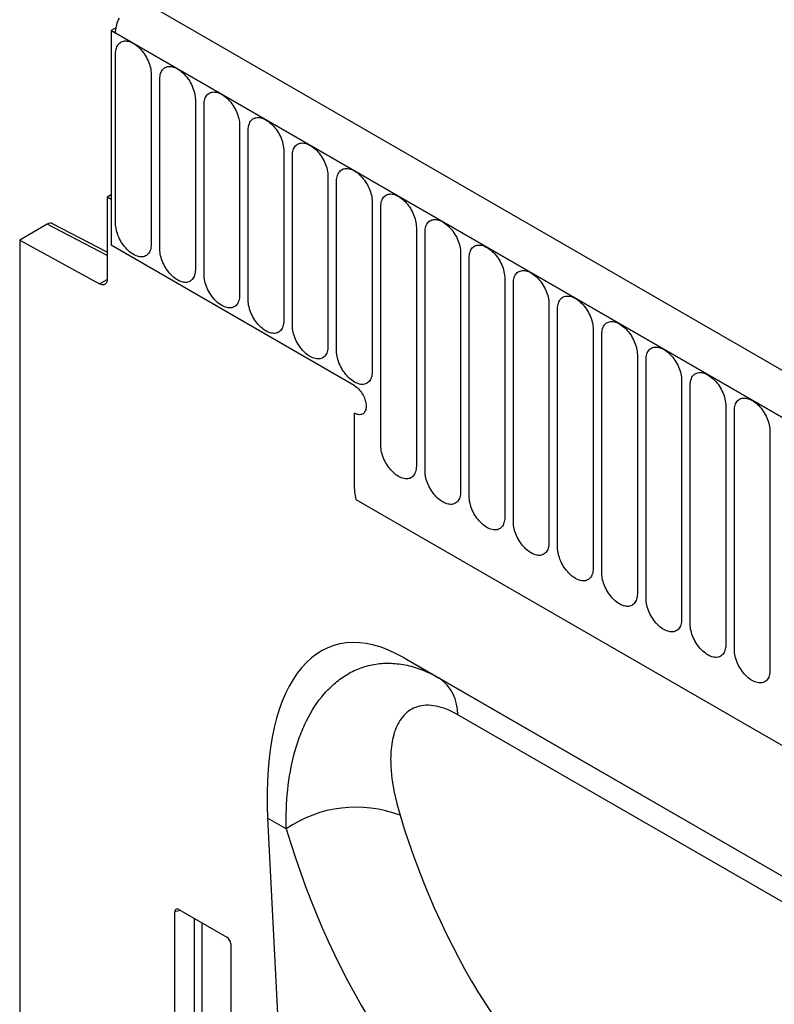
# Model space of a CAD drawing. Units: millimetres. Extents: x -822 to 1059, y -596 to 709.
# Drawn here: x -822 to -755, y -151 to -63 of the extents above; entities that cross this region are included whole.
import ezdxf

# ---------------------------------------------------------------- set-up
doc = ezdxf.new("R2010")
doc.units = ezdxf.units.MM
doc.layers.add('132334', color=7, linetype='Continuous')

# ---------------------------------------------------------------- blocks, each defined once
blk = doc.blocks.new('1037927-M_004_ISO_view')
for p, q in [((374.907, -89.862), (-330.785, 317.526)), ((-333.308, 315.251), (-333.704, 315.022)), ((-333.704, 315.022), (-333.704, 295.936)), ((-333.704, 315.022), (-333.35, 314.818)), ((372.696, -92.774), (-333.704, 315.022)), ((-333.35, 314.818), (372.342, -92.57)), ((-333.32, 297.857), (-333.32, 312.963)), ((-330.163, 311.141), (-330.163, 296.035)), ((-329.396, 295.592), (-329.396, 310.698)), ((-326.239, 308.876), (-326.239, 293.77)), ((-325.471, 293.326), (-325.471, 308.432)), ((-322.314, 306.61), (-322.314, 291.504)), ((-321.547, 291.061), (-321.547, 306.167)), ((-318.39, 304.344), (-318.39, 289.238)), ((-317.622, 288.795), (-317.622, 303.901)), ((-314.466, 302.079), (-314.466, 286.973)), ((-313.698, 286.53), (-313.698, 301.636)), ((-333.704, 300.426), (-334.057, 300.222)), ((-334.057, 300.222), (-334.057, 292.934)), ((-333.704, 300.018), (-334.057, 300.222)), ((-333.704, 300.018), (-333.704, 295.936)), ((-310.541, 299.813), (-310.541, 284.707)), ((-309.773, 278.14), (-309.773, 299.37)), ((-339.399, 297.801), (-341.836, 296.394)), ((-334.057, 295.032), (-339.399, 297.801)), ((-334.057, 295.341), (-338.912, 297.857)), ((-306.617, 297.548), (-306.617, 276.318)), ((-305.849, 275.875), (-305.849, 297.105)), ((-341.836, 296.394), (-341.836, 190.805)), ((-341.836, 296.394), (-334.746, 292.515)), ((-312.137, 283.485), (-333.704, 295.936)), ((-302.692, 295.282), (-302.692, 274.052)), ((-301.924, 273.609), (-301.924, 294.839)), ((-298.768, 293.017), (-298.768, 271.787)), ((-334.746, 292.515), (-334.058, 292.913)), ((-298, 271.343), (-298, 292.574)), ((-294.843, 290.751), (-294.843, 269.521)), ((-294.076, 269.078), (-294.076, 290.308)), ((-290.919, 288.486), (-290.919, 267.256)), ((-290.151, 266.812), (-290.151, 288.042)), ((-286.994, 286.22), (-286.994, 264.99)), ((-286.227, 264.547), (-286.227, 285.777)), ((-283.07, 283.955), (-283.07, 262.725)), ((-282.302, 262.281), (-282.302, 283.511)), ((-279.146, 281.689), (-279.146, 260.459)), ((-312.137, 281.036), (-312.137, 274.75)), ((-278.378, 260.016), (-278.378, 281.246)), ((-275.221, 279.424), (-275.221, 258.194)), ((-311.983, 273.353), (350.975, -109.365)), ((-311.983, 273.353), (350.975, -109.365)), ((-307.706, 259.289), (-232.069, 215.624)), ((-307.706, 259.289), (-304.59, 257.489)), ((-304.59, 257.489), (-231.977, 215.571)), ((-228.5, 211.269), (-302.945, 254.246)), ((-319.824, 245.063), (-317.014, 189.302)), ((-318.166, 244.106), (-319.824, 245.063)), ((-327.55, 236.858), (-328.047, 236.743)), ((-328.047, 218.272), (-328.047, 236.743)), ((-327.699, 236.944), (-323.445, 234.489)), ((-326.311, 219.768), (-326.311, 236.143)), ((-325.671, 235.773), (-325.671, 219.736)), ((-323.097, 233.886), (-323.097, 215.414))]:
    blk.add_line(p, q)
at = {"flags": 128}
for points in [[(-333.012, 316.109), (-333.081, 315.965), (-333.143, 315.818), (-333.197, 315.671), (-333.243, 315.523), (-333.281, 315.377), (-333.311, 315.233), (-333.333, 315.091), (-333.346, 314.952), (-333.35, 314.818)], [(-333.32, 312.963), (-333.316, 313.097), (-333.302, 313.225), (-333.28, 313.346), (-333.25, 313.46), (-333.211, 313.566), (-333.164, 313.664), (-333.108, 313.753), (-333.046, 313.832), (-332.976, 313.901), (-332.899, 313.96), (-332.815, 314.008), (-332.726, 314.045), (-332.631, 314.071), (-332.531, 314.086), (-332.426, 314.09), (-332.318, 314.082), (-332.207, 314.062), (-332.093, 314.032), (-331.977, 313.99), (-331.86, 313.938), (-331.742, 313.875), (-331.624, 313.802), (-331.506, 313.719), (-331.39, 313.626), (-331.276, 313.525), (-331.165, 313.416), (-331.057, 313.299), (-330.952, 313.175), (-330.853, 313.045), (-330.758, 312.909), (-330.668, 312.769), (-330.585, 312.624), (-330.508, 312.476), (-330.438, 312.326), (-330.375, 312.174), (-330.32, 312.022), (-330.272, 311.87), (-330.233, 311.719), (-330.203, 311.569), (-330.181, 311.423), (-330.168, 311.28), (-330.163, 311.141)], [(-329.396, 310.698), (-329.391, 310.831), (-329.378, 310.959), (-329.356, 311.081), (-329.325, 311.195), (-329.286, 311.301), (-329.239, 311.398), (-329.184, 311.487), (-329.121, 311.566), (-329.051, 311.635), (-328.974, 311.694), (-328.891, 311.742), (-328.801, 311.78), (-328.706, 311.806), (-328.606, 311.821), (-328.502, 311.824), (-328.394, 311.816), (-328.282, 311.797), (-328.168, 311.766), (-328.052, 311.725), (-327.935, 311.672), (-327.817, 311.609), (-327.699, 311.536), (-327.582, 311.453), (-327.466, 311.361), (-327.352, 311.26), (-327.241, 311.15), (-327.132, 311.033), (-327.028, 310.909), (-326.928, 310.779), (-326.833, 310.644), (-326.744, 310.503), (-326.66, 310.358), (-326.583, 310.211), (-326.513, 310.061), (-326.45, 309.909), (-326.395, 309.757), (-326.348, 309.604), (-326.309, 309.453), (-326.278, 309.304), (-326.257, 309.157), (-326.243, 309.014), (-326.239, 308.876)], [(-325.471, 308.432), (-325.467, 308.566), (-325.453, 308.694), (-325.431, 308.815), (-325.401, 308.929), (-325.362, 309.035), (-325.315, 309.133), (-325.26, 309.221), (-325.197, 309.301), (-325.127, 309.37), (-325.05, 309.429), (-324.966, 309.477), (-324.877, 309.514), (-324.782, 309.54), (-324.682, 309.555), (-324.578, 309.559), (-324.469, 309.551), (-324.358, 309.531), (-324.244, 309.501), (-324.128, 309.459), (-324.011, 309.407), (-323.893, 309.344), (-323.775, 309.271), (-323.658, 309.188), (-323.542, 309.095), (-323.428, 308.994), (-323.316, 308.885), (-323.208, 308.768), (-323.104, 308.644), (-323.004, 308.514), (-322.909, 308.378), (-322.819, 308.237), (-322.736, 308.093), (-322.659, 307.945), (-322.589, 307.795), (-322.526, 307.643), (-322.471, 307.491), (-322.424, 307.339), (-322.385, 307.188), (-322.354, 307.038), (-322.332, 306.892), (-322.319, 306.749), (-322.314, 306.61)], [(-321.547, 306.167), (-321.542, 306.3), (-321.529, 306.428), (-321.507, 306.549), (-321.476, 306.663), (-321.438, 306.77), (-321.39, 306.867), (-321.335, 306.956), (-321.272, 307.035), (-321.202, 307.104), (-321.125, 307.163), (-321.042, 307.211), (-320.952, 307.249), (-320.857, 307.275), (-320.757, 307.29), (-320.653, 307.293), (-320.545, 307.285), (-320.434, 307.266), (-320.32, 307.235), (-320.204, 307.194), (-320.086, 307.141), (-319.968, 307.078), (-319.85, 307.005), (-319.733, 306.922), (-319.617, 306.83), (-319.503, 306.729), (-319.392, 306.619), (-319.284, 306.502), (-319.179, 306.378), (-319.079, 306.248), (-318.984, 306.112), (-318.895, 305.972), (-318.811, 305.827), (-318.734, 305.68), (-318.664, 305.529), (-318.601, 305.378), (-318.546, 305.225), (-318.499, 305.073), (-318.46, 304.922), (-318.43, 304.773), (-318.408, 304.626), (-318.394, 304.483), (-318.39, 304.344)], [(-317.622, 303.901), (-317.618, 304.035), (-317.605, 304.163), (-317.583, 304.284), (-317.552, 304.398), (-317.513, 304.504), (-317.466, 304.602), (-317.411, 304.69), (-317.348, 304.77), (-317.278, 304.839), (-317.201, 304.898), (-317.117, 304.946), (-317.028, 304.983), (-316.933, 305.009), (-316.833, 305.024), (-316.729, 305.027), (-316.62, 305.02), (-316.509, 305), (-316.395, 304.97), (-316.279, 304.928), (-316.162, 304.876), (-316.044, 304.813), (-315.926, 304.739), (-315.809, 304.656), (-315.693, 304.564), (-315.579, 304.463), (-315.467, 304.354), (-315.359, 304.237), (-315.255, 304.113), (-315.155, 303.983), (-315.06, 303.847), (-314.97, 303.706), (-314.887, 303.562), (-314.81, 303.414), (-314.74, 303.264), (-314.677, 303.112), (-314.622, 302.96), (-314.575, 302.808), (-314.536, 302.657), (-314.505, 302.507), (-314.483, 302.361), (-314.47, 302.218), (-314.466, 302.079)], [(-313.698, 301.636), (-313.693, 301.769), (-313.68, 301.897), (-313.658, 302.018), (-313.628, 302.132), (-313.589, 302.239), (-313.541, 302.336), (-313.486, 302.425), (-313.423, 302.504), (-313.353, 302.573), (-313.276, 302.632), (-313.193, 302.68), (-313.103, 302.718), (-313.009, 302.744), (-312.909, 302.759), (-312.804, 302.762), (-312.696, 302.754), (-312.585, 302.735), (-312.471, 302.704), (-312.355, 302.663), (-312.237, 302.61), (-312.119, 302.547), (-312.001, 302.474), (-311.884, 302.391), (-311.768, 302.299), (-311.654, 302.198), (-311.543, 302.088), (-311.435, 301.971), (-311.33, 301.847), (-311.23, 301.717), (-311.135, 301.581), (-311.046, 301.441), (-310.962, 301.296), (-310.885, 301.149), (-310.815, 300.998), (-310.753, 300.847), (-310.697, 300.694), (-310.65, 300.542), (-310.611, 300.391), (-310.581, 300.242), (-310.559, 300.095), (-310.546, 299.952), (-310.541, 299.813)], [(-309.773, 299.37), (-309.769, 299.504), (-309.756, 299.632), (-309.734, 299.753), (-309.703, 299.867), (-309.664, 299.973), (-309.617, 300.071), (-309.562, 300.159), (-309.499, 300.239), (-309.429, 300.308), (-309.352, 300.367), (-309.269, 300.415), (-309.179, 300.452), (-309.084, 300.478), (-308.984, 300.493), (-308.88, 300.496), (-308.772, 300.488), (-308.66, 300.469), (-308.546, 300.439), (-308.43, 300.397), (-308.313, 300.345), (-308.195, 300.282), (-308.077, 300.208), (-307.96, 300.125), (-307.844, 300.033), (-307.73, 299.932), (-307.618, 299.823), (-307.51, 299.706), (-307.406, 299.582), (-307.306, 299.452), (-307.211, 299.316), (-307.121, 299.175), (-307.038, 299.031), (-306.961, 298.883), (-306.891, 298.733), (-306.828, 298.581), (-306.773, 298.429), (-306.726, 298.277), (-306.687, 298.126), (-306.656, 297.976), (-306.634, 297.83), (-306.621, 297.687), (-306.617, 297.548)], [(-305.849, 297.105), (-305.844, 297.238), (-305.831, 297.366), (-305.809, 297.487), (-305.779, 297.601), (-305.74, 297.707), (-305.693, 297.805), (-305.637, 297.894), (-305.575, 297.973), (-305.505, 298.042), (-305.428, 298.101), (-305.344, 298.149), (-305.255, 298.187), (-305.16, 298.213), (-305.06, 298.227), (-304.955, 298.231), (-304.847, 298.223), (-304.736, 298.204), (-304.622, 298.173), (-304.506, 298.131), (-304.388, 298.079), (-304.271, 298.016), (-304.153, 297.943), (-304.035, 297.86), (-303.919, 297.768), (-303.805, 297.667), (-303.694, 297.557), (-303.586, 297.44), (-303.481, 297.316), (-303.381, 297.186), (-303.286, 297.05), (-303.197, 296.91), (-303.114, 296.765), (-303.037, 296.617), (-302.966, 296.467), (-302.904, 296.316), (-302.849, 296.163), (-302.801, 296.011), (-302.762, 295.86), (-302.732, 295.711), (-302.71, 295.564), (-302.697, 295.421), (-302.692, 295.282)], [(-330.163, 296.035), (-330.168, 295.901), (-330.181, 295.774), (-330.203, 295.652), (-330.233, 295.538), (-330.272, 295.432), (-330.32, 295.335), (-330.375, 295.246), (-330.438, 295.167), (-330.508, 295.098), (-330.585, 295.039), (-330.668, 294.99), (-330.758, 294.953), (-330.853, 294.927), (-330.952, 294.912), (-331.057, 294.909), (-331.165, 294.917), (-331.276, 294.936), (-331.39, 294.967), (-331.506, 295.008), (-331.624, 295.061), (-331.742, 295.124), (-331.86, 295.197), (-331.977, 295.28), (-332.093, 295.372), (-332.207, 295.473), (-332.318, 295.583), (-332.426, 295.699), (-332.531, 295.823), (-332.631, 295.954), (-332.726, 296.089), (-332.815, 296.23), (-332.899, 296.374), (-332.976, 296.522), (-333.046, 296.672), (-333.108, 296.824), (-333.164, 296.976), (-333.211, 297.129), (-333.25, 297.28), (-333.28, 297.429), (-333.302, 297.576), (-333.316, 297.719), (-333.32, 297.857)], [(-301.924, 294.839), (-301.92, 294.973), (-301.907, 295.101), (-301.885, 295.222), (-301.854, 295.336), (-301.815, 295.442), (-301.768, 295.54), (-301.713, 295.628), (-301.65, 295.707), (-301.58, 295.777), (-301.503, 295.836), (-301.42, 295.884), (-301.33, 295.921), (-301.235, 295.947), (-301.135, 295.962), (-301.031, 295.965), (-300.923, 295.957), (-300.811, 295.938), (-300.697, 295.908), (-300.581, 295.866), (-300.464, 295.814), (-300.346, 295.751), (-300.228, 295.677), (-300.111, 295.594), (-299.995, 295.502), (-299.881, 295.401), (-299.769, 295.292), (-299.661, 295.175), (-299.557, 295.051), (-299.457, 294.921), (-299.362, 294.785), (-299.273, 294.644), (-299.189, 294.5), (-299.112, 294.352), (-299.042, 294.202), (-298.979, 294.05), (-298.924, 293.898), (-298.877, 293.746), (-298.838, 293.595), (-298.807, 293.445), (-298.785, 293.299), (-298.772, 293.156), (-298.768, 293.017)], [(-326.239, 293.77), (-326.243, 293.636), (-326.257, 293.508), (-326.278, 293.387), (-326.309, 293.273), (-326.348, 293.167), (-326.395, 293.069), (-326.45, 292.98), (-326.513, 292.901), (-326.583, 292.832), (-326.66, 292.773), (-326.744, 292.725), (-326.833, 292.688), (-326.928, 292.662), (-327.028, 292.647), (-327.132, 292.643), (-327.241, 292.651), (-327.352, 292.671), (-327.466, 292.701), (-327.582, 292.743), (-327.699, 292.795), (-327.817, 292.858), (-327.935, 292.931), (-328.052, 293.014), (-328.168, 293.107), (-328.282, 293.208), (-328.394, 293.317), (-328.502, 293.434), (-328.606, 293.558), (-328.706, 293.688), (-328.801, 293.824), (-328.891, 293.964), (-328.974, 294.109), (-329.051, 294.257), (-329.121, 294.407), (-329.184, 294.558), (-329.239, 294.711), (-329.286, 294.863), (-329.325, 295.014), (-329.356, 295.163), (-329.378, 295.31), (-329.391, 295.453), (-329.396, 295.592)], [(-322.314, 291.504), (-322.319, 291.37), (-322.332, 291.243), (-322.354, 291.121), (-322.385, 291.007), (-322.424, 290.901), (-322.471, 290.803), (-322.526, 290.715), (-322.589, 290.636), (-322.659, 290.566), (-322.736, 290.508), (-322.819, 290.459), (-322.909, 290.422), (-323.004, 290.396), (-323.104, 290.381), (-323.208, 290.378), (-323.316, 290.386), (-323.428, 290.405), (-323.542, 290.436), (-323.658, 290.477), (-323.775, 290.53), (-323.893, 290.593), (-324.011, 290.666), (-324.128, 290.749), (-324.244, 290.841), (-324.358, 290.942), (-324.469, 291.051), (-324.578, 291.168), (-324.682, 291.292), (-324.782, 291.423), (-324.877, 291.558), (-324.966, 291.699), (-325.05, 291.843), (-325.127, 291.991), (-325.197, 292.141), (-325.26, 292.293), (-325.315, 292.445), (-325.362, 292.597), (-325.401, 292.749), (-325.431, 292.898), (-325.453, 293.044), (-325.467, 293.188), (-325.471, 293.326)], [(-298, 292.574), (-297.996, 292.707), (-297.982, 292.835), (-297.96, 292.956), (-297.93, 293.07), (-297.891, 293.176), (-297.844, 293.274), (-297.789, 293.363), (-297.726, 293.442), (-297.656, 293.511), (-297.579, 293.57), (-297.495, 293.618), (-297.406, 293.655), (-297.311, 293.682), (-297.211, 293.696), (-297.106, 293.7), (-296.998, 293.692), (-296.887, 293.673), (-296.773, 293.642), (-296.657, 293.6), (-296.54, 293.548), (-296.422, 293.485), (-296.304, 293.412), (-296.186, 293.329), (-296.07, 293.237), (-295.956, 293.135), (-295.845, 293.026), (-295.737, 292.909), (-295.633, 292.785), (-295.533, 292.655), (-295.438, 292.519), (-295.348, 292.379), (-295.265, 292.234), (-295.188, 292.086), (-295.118, 291.936), (-295.055, 291.785), (-295, 291.632), (-294.952, 291.48), (-294.913, 291.329), (-294.883, 291.18), (-294.861, 291.033), (-294.848, 290.89), (-294.843, 290.751)], [(-334.057, 292.934), (-334.062, 292.847), (-334.075, 292.765), (-334.096, 292.691), (-334.125, 292.624), (-334.162, 292.567), (-334.207, 292.518), (-334.258, 292.48), (-334.315, 292.452), (-334.378, 292.435), (-334.446, 292.429), (-334.517, 292.435), (-334.592, 292.451), (-334.668, 292.478), (-334.746, 292.515)], [(-294.076, 290.308), (-294.071, 290.442), (-294.058, 290.569), (-294.036, 290.691), (-294.005, 290.805), (-293.966, 290.911), (-293.919, 291.009), (-293.864, 291.097), (-293.801, 291.176), (-293.731, 291.246), (-293.654, 291.304), (-293.571, 291.353), (-293.481, 291.39), (-293.386, 291.416), (-293.286, 291.431), (-293.182, 291.434), (-293.074, 291.426), (-292.962, 291.407), (-292.848, 291.376), (-292.732, 291.335), (-292.615, 291.282), (-292.497, 291.219), (-292.379, 291.146), (-292.262, 291.063), (-292.146, 290.971), (-292.032, 290.87), (-291.921, 290.761), (-291.812, 290.644), (-291.708, 290.52), (-291.608, 290.389), (-291.513, 290.254), (-291.424, 290.113), (-291.34, 289.969), (-291.263, 289.821), (-291.193, 289.671), (-291.13, 289.519), (-291.075, 289.367), (-291.028, 289.215), (-290.989, 289.063), (-290.958, 288.914), (-290.937, 288.768), (-290.923, 288.625), (-290.919, 288.486)], [(-318.39, 289.238), (-318.394, 289.105), (-318.408, 288.977), (-318.43, 288.856), (-318.46, 288.742), (-318.499, 288.636), (-318.546, 288.538), (-318.601, 288.449), (-318.664, 288.37), (-318.734, 288.301), (-318.811, 288.242), (-318.895, 288.194), (-318.984, 288.157), (-319.079, 288.13), (-319.179, 288.116), (-319.284, 288.112), (-319.392, 288.12), (-319.503, 288.139), (-319.617, 288.17), (-319.733, 288.212), (-319.85, 288.264), (-319.968, 288.327), (-320.086, 288.4), (-320.204, 288.483), (-320.32, 288.575), (-320.434, 288.677), (-320.545, 288.786), (-320.653, 288.903), (-320.757, 289.027), (-320.857, 289.157), (-320.952, 289.293), (-321.042, 289.433), (-321.125, 289.578), (-321.202, 289.726), (-321.272, 289.876), (-321.335, 290.027), (-321.39, 290.18), (-321.438, 290.332), (-321.476, 290.483), (-321.507, 290.632), (-321.529, 290.779), (-321.542, 290.922), (-321.547, 291.061)], [(-314.466, 286.973), (-314.47, 286.839), (-314.483, 286.711), (-314.505, 286.59), (-314.536, 286.476), (-314.575, 286.37), (-314.622, 286.272), (-314.677, 286.184), (-314.74, 286.105), (-314.81, 286.035), (-314.887, 285.977), (-314.97, 285.928), (-315.06, 285.891), (-315.155, 285.865), (-315.255, 285.85), (-315.359, 285.847), (-315.467, 285.855), (-315.579, 285.874), (-315.693, 285.904), (-315.809, 285.946), (-315.926, 285.999), (-316.044, 286.062), (-316.162, 286.135), (-316.279, 286.218), (-316.395, 286.31), (-316.509, 286.411), (-316.62, 286.52), (-316.729, 286.637), (-316.833, 286.761), (-316.933, 286.891), (-317.028, 287.027), (-317.117, 287.168), (-317.201, 287.312), (-317.278, 287.46), (-317.348, 287.61), (-317.411, 287.762), (-317.466, 287.914), (-317.513, 288.066), (-317.552, 288.218), (-317.583, 288.367), (-317.605, 288.513), (-317.618, 288.656), (-317.622, 288.795)], [(-290.151, 288.042), (-290.147, 288.176), (-290.133, 288.304), (-290.112, 288.425), (-290.081, 288.539), (-290.042, 288.645), (-289.995, 288.743), (-289.94, 288.832), (-289.877, 288.911), (-289.807, 288.98), (-289.73, 289.039), (-289.646, 289.087), (-289.557, 289.124), (-289.462, 289.15), (-289.362, 289.165), (-289.258, 289.169), (-289.149, 289.161), (-289.038, 289.142), (-288.924, 289.111), (-288.808, 289.069), (-288.691, 289.017), (-288.573, 288.954), (-288.455, 288.881), (-288.338, 288.798), (-288.222, 288.705), (-288.108, 288.604), (-287.996, 288.495), (-287.888, 288.378), (-287.784, 288.254), (-287.684, 288.124), (-287.589, 287.988), (-287.499, 287.848), (-287.416, 287.703), (-287.339, 287.555), (-287.269, 287.405), (-287.206, 287.254), (-287.151, 287.101), (-287.104, 286.949), (-287.065, 286.798), (-287.034, 286.649), (-287.012, 286.502), (-286.999, 286.359), (-286.994, 286.22)], [(-286.227, 285.777), (-286.222, 285.911), (-286.209, 286.038), (-286.187, 286.16), (-286.157, 286.274), (-286.118, 286.38), (-286.07, 286.478), (-286.015, 286.566), (-285.952, 286.645), (-285.882, 286.715), (-285.805, 286.773), (-285.722, 286.822), (-285.632, 286.859), (-285.537, 286.885), (-285.437, 286.9), (-285.333, 286.903), (-285.225, 286.895), (-285.114, 286.876), (-285, 286.845), (-284.884, 286.804), (-284.766, 286.751), (-284.648, 286.688), (-284.53, 286.615), (-284.413, 286.532), (-284.297, 286.44), (-284.183, 286.339), (-284.072, 286.23), (-283.964, 286.113), (-283.859, 285.989), (-283.759, 285.858), (-283.664, 285.723), (-283.575, 285.582), (-283.491, 285.438), (-283.414, 285.29), (-283.344, 285.14), (-283.281, 284.988), (-283.226, 284.836), (-283.179, 284.684), (-283.14, 284.532), (-283.11, 284.383), (-283.088, 284.237), (-283.074, 284.093), (-283.07, 283.955)], [(-310.541, 284.707), (-310.546, 284.574), (-310.559, 284.446), (-310.581, 284.325), (-310.611, 284.211), (-310.65, 284.105), (-310.697, 284.007), (-310.753, 283.918), (-310.815, 283.839), (-310.885, 283.77), (-310.962, 283.711), (-311.046, 283.663), (-311.135, 283.626), (-311.23, 283.599), (-311.33, 283.585), (-311.435, 283.581), (-311.543, 283.589), (-311.654, 283.608), (-311.768, 283.639), (-311.884, 283.681), (-312.001, 283.733), (-312.119, 283.796), (-312.237, 283.869), (-312.355, 283.952), (-312.471, 284.044), (-312.585, 284.146), (-312.696, 284.255), (-312.804, 284.372), (-312.909, 284.496), (-313.009, 284.626), (-313.103, 284.762), (-313.193, 284.902), (-313.276, 285.047), (-313.353, 285.195), (-313.423, 285.345), (-313.486, 285.496), (-313.541, 285.649), (-313.589, 285.801), (-313.628, 285.952), (-313.658, 286.101), (-313.68, 286.248), (-313.693, 286.391), (-313.698, 286.53)], [(-282.302, 283.511), (-282.298, 283.645), (-282.285, 283.773), (-282.263, 283.894), (-282.232, 284.008), (-282.193, 284.114), (-282.146, 284.212), (-282.091, 284.301), (-282.028, 284.38), (-281.958, 284.449), (-281.881, 284.508), (-281.797, 284.556), (-281.708, 284.593), (-281.613, 284.619), (-281.513, 284.634), (-281.409, 284.638), (-281.301, 284.63), (-281.189, 284.61), (-281.075, 284.58), (-280.959, 284.538), (-280.842, 284.486), (-280.724, 284.423), (-280.606, 284.35), (-280.489, 284.267), (-280.373, 284.174), (-280.259, 284.073), (-280.147, 283.964), (-280.039, 283.847), (-279.935, 283.723), (-279.835, 283.593), (-279.74, 283.457), (-279.65, 283.317), (-279.567, 283.172), (-279.49, 283.024), (-279.42, 282.874), (-279.357, 282.723), (-279.302, 282.57), (-279.255, 282.418), (-279.216, 282.267), (-279.185, 282.118), (-279.163, 281.971), (-279.15, 281.828), (-279.146, 281.689)], [(-312.137, 283.485), (-312.039, 283.424), (-311.942, 283.352), (-311.847, 283.271), (-311.754, 283.181), (-311.664, 283.084), (-311.579, 282.98), (-311.498, 282.869), (-311.423, 282.753), (-311.353, 282.633), (-311.291, 282.51), (-311.235, 282.385), (-311.188, 282.258), (-311.148, 282.132), (-311.117, 282.007), (-311.095, 281.884), (-311.081, 281.764), (-311.076, 281.648), (-311.081, 281.538), (-311.095, 281.434), (-311.117, 281.336), (-311.148, 281.247), (-311.188, 281.166), (-311.235, 281.095), (-311.291, 281.034), (-311.353, 280.983), (-311.423, 280.943), (-311.498, 280.914), (-311.579, 280.897), (-311.664, 280.891), (-311.754, 280.897), (-311.847, 280.915), (-311.942, 280.944), (-312.039, 280.984), (-312.137, 281.036)], [(-312.137, 283.485), (-312.039, 283.424), (-311.942, 283.352), (-311.847, 283.271), (-311.754, 283.181), (-311.664, 283.084), (-311.579, 282.98), (-311.498, 282.869), (-311.423, 282.753), (-311.353, 282.633), (-311.291, 282.51), (-311.235, 282.385), (-311.188, 282.258), (-311.148, 282.132), (-311.117, 282.007), (-311.095, 281.884), (-311.081, 281.764), (-311.076, 281.648), (-311.081, 281.538), (-311.095, 281.434), (-311.117, 281.336), (-311.148, 281.247), (-311.188, 281.166), (-311.235, 281.095), (-311.291, 281.034), (-311.353, 280.983), (-311.423, 280.943), (-311.498, 280.914), (-311.579, 280.897), (-311.664, 280.891), (-311.754, 280.897), (-311.847, 280.915), (-311.942, 280.944), (-312.039, 280.984), (-312.137, 281.036)], [(-312.137, 283.485), (-312.039, 283.424), (-311.942, 283.352), (-311.847, 283.271), (-311.754, 283.181), (-311.664, 283.084), (-311.579, 282.98), (-311.498, 282.869), (-311.423, 282.753), (-311.353, 282.633), (-311.291, 282.51), (-311.235, 282.385), (-311.188, 282.258), (-311.148, 282.132), (-311.117, 282.007), (-311.095, 281.884), (-311.081, 281.764), (-311.076, 281.648), (-311.081, 281.538), (-311.095, 281.434), (-311.117, 281.336), (-311.148, 281.247), (-311.188, 281.166), (-311.235, 281.095), (-311.291, 281.034), (-311.353, 280.983), (-311.423, 280.943), (-311.498, 280.914), (-311.579, 280.897), (-311.664, 280.891), (-311.754, 280.897), (-311.847, 280.915), (-311.942, 280.944), (-312.039, 280.984), (-312.137, 281.036)], [(-278.378, 281.246), (-278.373, 281.38), (-278.36, 281.507), (-278.338, 281.629), (-278.308, 281.743), (-278.269, 281.849), (-278.221, 281.946), (-278.166, 282.035), (-278.104, 282.114), (-278.033, 282.183), (-277.956, 282.242), (-277.873, 282.291), (-277.784, 282.328), (-277.689, 282.354), (-277.589, 282.369), (-277.484, 282.372), (-277.376, 282.364), (-277.265, 282.345), (-277.151, 282.314), (-277.035, 282.273), (-276.917, 282.22), (-276.799, 282.157), (-276.682, 282.084), (-276.564, 282.001), (-276.448, 281.909), (-276.334, 281.808), (-276.223, 281.698), (-276.115, 281.582), (-276.01, 281.458), (-275.91, 281.327), (-275.815, 281.192), (-275.726, 281.051), (-275.642, 280.907), (-275.565, 280.759), (-275.495, 280.609), (-275.433, 280.457), (-275.377, 280.305), (-275.33, 280.152), (-275.291, 280.001), (-275.261, 279.852), (-275.239, 279.705), (-275.226, 279.562), (-275.221, 279.424)], [(-306.617, 276.318), (-306.621, 276.184), (-306.634, 276.056), (-306.656, 275.935), (-306.687, 275.821), (-306.726, 275.715), (-306.773, 275.617), (-306.828, 275.529), (-306.891, 275.449), (-306.961, 275.38), (-307.038, 275.321), (-307.121, 275.273), (-307.211, 275.236), (-307.306, 275.21), (-307.406, 275.195), (-307.51, 275.192), (-307.618, 275.2), (-307.73, 275.219), (-307.844, 275.249), (-307.96, 275.291), (-308.077, 275.343), (-308.195, 275.406), (-308.313, 275.48), (-308.43, 275.563), (-308.546, 275.655), (-308.66, 275.756), (-308.772, 275.865), (-308.88, 275.982), (-308.984, 276.106), (-309.084, 276.236), (-309.179, 276.372), (-309.269, 276.513), (-309.352, 276.657), (-309.429, 276.805), (-309.499, 276.955), (-309.562, 277.107), (-309.617, 277.259), (-309.664, 277.411), (-309.703, 277.562), (-309.734, 277.712), (-309.756, 277.858), (-309.769, 278.001), (-309.773, 278.14)], [(-302.692, 274.052), (-302.697, 273.919), (-302.71, 273.791), (-302.732, 273.67), (-302.762, 273.556), (-302.801, 273.449), (-302.849, 273.352), (-302.904, 273.263), (-302.966, 273.184), (-303.037, 273.115), (-303.114, 273.056), (-303.197, 273.008), (-303.286, 272.97), (-303.381, 272.944), (-303.481, 272.929), (-303.586, 272.926), (-303.694, 272.934), (-303.805, 272.953), (-303.919, 272.984), (-304.035, 273.025), (-304.153, 273.078), (-304.271, 273.141), (-304.388, 273.214), (-304.506, 273.297), (-304.622, 273.389), (-304.736, 273.49), (-304.847, 273.6), (-304.955, 273.717), (-305.06, 273.841), (-305.16, 273.971), (-305.255, 274.107), (-305.344, 274.247), (-305.428, 274.392), (-305.505, 274.539), (-305.575, 274.69), (-305.637, 274.841), (-305.693, 274.994), (-305.74, 275.146), (-305.779, 275.297), (-305.809, 275.446), (-305.831, 275.593), (-305.844, 275.736), (-305.849, 275.875)], [(-298.768, 271.787), (-298.772, 271.653), (-298.785, 271.525), (-298.807, 271.404), (-298.838, 271.29), (-298.877, 271.184), (-298.924, 271.086), (-298.979, 270.998), (-299.042, 270.918), (-299.112, 270.849), (-299.189, 270.79), (-299.273, 270.742), (-299.362, 270.705), (-299.457, 270.679), (-299.557, 270.664), (-299.661, 270.66), (-299.769, 270.668), (-299.881, 270.688), (-299.995, 270.718), (-300.111, 270.76), (-300.228, 270.812), (-300.346, 270.875), (-300.464, 270.949), (-300.581, 271.031), (-300.697, 271.124), (-300.811, 271.225), (-300.923, 271.334), (-301.031, 271.451), (-301.135, 271.575), (-301.235, 271.705), (-301.33, 271.841), (-301.42, 271.982), (-301.503, 272.126), (-301.58, 272.274), (-301.65, 272.424), (-301.713, 272.576), (-301.768, 272.728), (-301.815, 272.88), (-301.854, 273.031), (-301.885, 273.181), (-301.907, 273.327), (-301.92, 273.47), (-301.924, 273.609)], [(-294.843, 269.521), (-294.848, 269.388), (-294.861, 269.26), (-294.883, 269.139), (-294.913, 269.024), (-294.952, 268.918), (-295, 268.821), (-295.055, 268.732), (-295.118, 268.653), (-295.188, 268.584), (-295.265, 268.525), (-295.348, 268.477), (-295.438, 268.439), (-295.533, 268.413), (-295.633, 268.398), (-295.737, 268.395), (-295.845, 268.403), (-295.956, 268.422), (-296.07, 268.453), (-296.186, 268.494), (-296.304, 268.547), (-296.422, 268.61), (-296.54, 268.683), (-296.657, 268.766), (-296.773, 268.858), (-296.887, 268.959), (-296.998, 269.069), (-297.106, 269.186), (-297.211, 269.31), (-297.311, 269.44), (-297.406, 269.576), (-297.495, 269.716), (-297.579, 269.861), (-297.656, 270.008), (-297.726, 270.158), (-297.789, 270.31), (-297.844, 270.462), (-297.891, 270.615), (-297.93, 270.766), (-297.96, 270.915), (-297.982, 271.062), (-297.996, 271.205), (-298, 271.343)], [(-290.919, 267.256), (-290.923, 267.122), (-290.937, 266.994), (-290.958, 266.873), (-290.989, 266.759), (-291.028, 266.653), (-291.075, 266.555), (-291.13, 266.466), (-291.193, 266.387), (-291.263, 266.318), (-291.34, 266.259), (-291.424, 266.211), (-291.513, 266.174), (-291.608, 266.148), (-291.708, 266.133), (-291.812, 266.129), (-291.921, 266.137), (-292.032, 266.157), (-292.146, 266.187), (-292.262, 266.229), (-292.379, 266.281), (-292.497, 266.344), (-292.615, 266.417), (-292.732, 266.5), (-292.848, 266.593), (-292.962, 266.694), (-293.074, 266.803), (-293.182, 266.92), (-293.286, 267.044), (-293.386, 267.174), (-293.481, 267.31), (-293.571, 267.451), (-293.654, 267.595), (-293.731, 267.743), (-293.801, 267.893), (-293.864, 268.045), (-293.919, 268.197), (-293.966, 268.349), (-294.005, 268.5), (-294.036, 268.65), (-294.058, 268.796), (-294.071, 268.939), (-294.076, 269.078)], [(-286.994, 264.99), (-286.999, 264.857), (-287.012, 264.729), (-287.034, 264.607), (-287.065, 264.493), (-287.104, 264.387), (-287.151, 264.29), (-287.206, 264.201), (-287.269, 264.122), (-287.339, 264.053), (-287.416, 263.994), (-287.499, 263.946), (-287.589, 263.908), (-287.684, 263.882), (-287.784, 263.867), (-287.888, 263.864), (-287.996, 263.872), (-288.108, 263.891), (-288.222, 263.922), (-288.338, 263.963), (-288.455, 264.016), (-288.573, 264.079), (-288.691, 264.152), (-288.808, 264.235), (-288.924, 264.327), (-289.038, 264.428), (-289.149, 264.538), (-289.258, 264.655), (-289.362, 264.778), (-289.462, 264.909), (-289.557, 265.044), (-289.646, 265.185), (-289.73, 265.33), (-289.807, 265.477), (-289.877, 265.627), (-289.94, 265.779), (-289.995, 265.931), (-290.042, 266.084), (-290.081, 266.235), (-290.112, 266.384), (-290.133, 266.531), (-290.147, 266.674), (-290.151, 266.812)], [(-283.07, 262.725), (-283.074, 262.591), (-283.088, 262.463), (-283.11, 262.342), (-283.14, 262.228), (-283.179, 262.122), (-283.226, 262.024), (-283.281, 261.935), (-283.344, 261.856), (-283.414, 261.787), (-283.491, 261.728), (-283.575, 261.68), (-283.664, 261.643), (-283.759, 261.617), (-283.859, 261.602), (-283.964, 261.598), (-284.072, 261.606), (-284.183, 261.626), (-284.297, 261.656), (-284.413, 261.698), (-284.53, 261.75), (-284.648, 261.813), (-284.766, 261.886), (-284.884, 261.969), (-285, 262.062), (-285.114, 262.163), (-285.225, 262.272), (-285.333, 262.389), (-285.437, 262.513), (-285.537, 262.643), (-285.632, 262.779), (-285.722, 262.919), (-285.805, 263.064), (-285.882, 263.212), (-285.952, 263.362), (-286.015, 263.514), (-286.07, 263.666), (-286.118, 263.818), (-286.157, 263.969), (-286.187, 264.118), (-286.209, 264.265), (-286.222, 264.408), (-286.227, 264.547)], [(-279.146, 260.459), (-279.15, 260.325), (-279.163, 260.198), (-279.185, 260.076), (-279.216, 259.962), (-279.255, 259.856), (-279.302, 259.759), (-279.357, 259.67), (-279.42, 259.591), (-279.49, 259.522), (-279.567, 259.463), (-279.65, 259.414), (-279.74, 259.377), (-279.835, 259.351), (-279.935, 259.336), (-280.039, 259.333), (-280.147, 259.341), (-280.259, 259.36), (-280.373, 259.391), (-280.489, 259.432), (-280.606, 259.485), (-280.724, 259.548), (-280.842, 259.621), (-280.959, 259.704), (-281.075, 259.796), (-281.189, 259.897), (-281.301, 260.007), (-281.409, 260.123), (-281.513, 260.247), (-281.613, 260.378), (-281.708, 260.513), (-281.797, 260.654), (-281.881, 260.798), (-281.958, 260.946), (-282.028, 261.096), (-282.091, 261.248), (-282.146, 261.4), (-282.193, 261.553), (-282.232, 261.704), (-282.263, 261.853), (-282.285, 262), (-282.298, 262.143), (-282.302, 262.281)], [(-275.221, 258.194), (-275.226, 258.06), (-275.239, 257.932), (-275.261, 257.811), (-275.291, 257.697), (-275.33, 257.591), (-275.377, 257.493), (-275.433, 257.404), (-275.495, 257.325), (-275.565, 257.256), (-275.642, 257.197), (-275.726, 257.149), (-275.815, 257.112), (-275.91, 257.086), (-276.01, 257.071), (-276.115, 257.067), (-276.223, 257.075), (-276.334, 257.095), (-276.448, 257.125), (-276.564, 257.167), (-276.682, 257.219), (-276.799, 257.282), (-276.917, 257.355), (-277.035, 257.438), (-277.151, 257.531), (-277.265, 257.632), (-277.376, 257.741), (-277.484, 257.858), (-277.589, 257.982), (-277.689, 258.112), (-277.784, 258.248), (-277.873, 258.388), (-277.956, 258.533), (-278.033, 258.681), (-278.104, 258.831), (-278.166, 258.982), (-278.221, 259.135), (-278.269, 259.287), (-278.308, 259.438), (-278.338, 259.587), (-278.36, 259.734), (-278.373, 259.877), (-278.378, 260.016)]]:
    blk.add_lwpolyline(points, dxfattribs=at)
for centre, radius, start, end in [((-305.33, 274.794), 6.807, 180.36628, 192.21773), ((-306.771, 254.345), 3.827, 358.51762, 55.25735), ((-311.959, 235.07), 10.963, 69.1966, 124.48753)]:
    blk.add_arc(centre, radius, start, end)
for centre, major_axis, ratio, start_param, end_param in [((-339.399, 296.983), (0.5, 0.867), 0.576986, 0.026164, 0.784974), ((-305.341, 234.828), (-8.73, 25.516), 0.455344, 5.802343, 7.291926), ((-217.278, 301.935), (70.083, 88.051), 0.715992, 2.681551, 3.145028), ((-221.857, 305.328), (73.76, 95.265), 0.707485, 2.670708, 3.134185), ((-327.688, 236.523), (-0.258, 0.446), 0.560226, 5.512943, 7.053581), ((-323.456, 234.08), (-0.25, 0.433), 0.595062, 3.942156, 5.482794)]:
    blk.add_ellipse(centre, major_axis=major_axis, ratio=ratio, start_param=start_param, end_param=end_param)
for points, knots in [([(-318.166, 244.106), (-318.195, 245.296), (-318.152, 246.451), (-317.918, 248.679), (-317.726, 249.753), (-317.316, 251.292), (-317.159, 251.792), (-316.8, 252.766), (-316.597, 253.24), (-315.931, 254.588), (-315.405, 255.399), (-314.483, 256.459), (-314.153, 256.785), (-313.46, 257.369), (-313.096, 257.627), (-312.331, 258.074), (-311.931, 258.262), (-311.093, 258.562), (-310.661, 258.671), (-309.776, 258.806), (-309.323, 258.832), (-308.626, 258.805), (-308.391, 258.785), (-307.92, 258.724), (-307.684, 258.682), (-306.974, 258.525), (-306.499, 258.378), (-305.545, 257.998), (-305.065, 257.764), (-304.59, 257.489)], [0, 0, 0, 0, 0.125, 0.125, 0.25, 0.25, 0.3125, 0.3125, 0.375, 0.375, 0.5, 0.5, 0.5625, 0.5625, 0.625, 0.625, 0.6875, 0.6875, 0.75, 0.75, 0.8125, 0.8125, 0.84375, 0.84375, 0.875, 0.875, 0.9375, 0.9375, 1, 1, 1, 1]), ([(-302.945, 254.246), (-303.277, 254.437), (-303.608, 254.599), (-304.249, 254.852), (-304.561, 254.945), (-305.167, 255.064), (-305.463, 255.088), (-306.015, 255.068), (-306.274, 255.024), (-306.759, 254.875), (-306.986, 254.767), (-307.394, 254.502), (-307.577, 254.344), (-308.071, 253.804), (-308.326, 253.351), (-308.69, 252.344), (-308.803, 251.788), (-308.915, 250.596), (-308.912, 249.973), (-308.765, 248.054), (-308.485, 246.706), (-308.065, 245.318)], [0, 0, 0, 0, 0.0625, 0.0625, 0.125, 0.125, 0.1875, 0.1875, 0.25, 0.25, 0.3125, 0.3125, 0.375, 0.375, 0.5, 0.5, 0.625, 0.625, 0.75, 0.75, 1, 1, 1, 1])]:
    blk.add_open_spline(points, degree=3, knots=knots)

msp = doc.modelspace()

# ---------------------------------------------------------------- block references
at = {"layer": '132334'}
msp.add_blockref('1037927-M_004_ISO_view', (-479.704, -379.155), dxfattribs=at)

doc.saveas('drawing.dxf')
